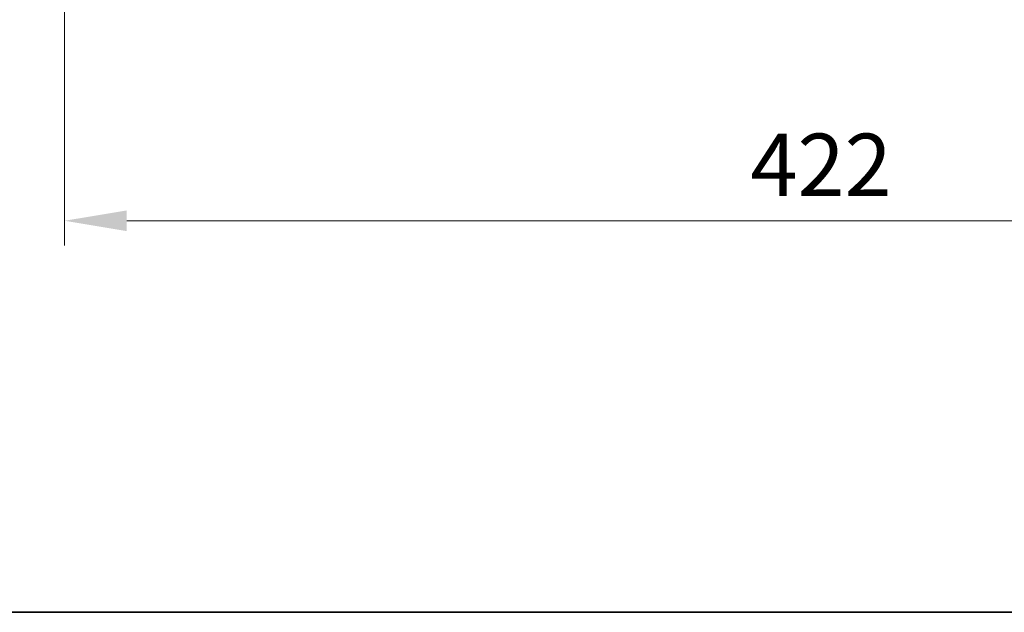
# Model space of a CAD drawing. Units: millimetres. Extents: x 0 to 8522, y 0 to 1967.
# Drawn here: x 1225 to 1503, y 0 to 167 of the extents above; entities that cross this region are included whole.
import ezdxf

# ---------------------------------------------------------------- set-up
doc = ezdxf.new("R2010")
doc.units = ezdxf.units.MM
doc.header["$LTSCALE"] = 0.666667
doc.layers.get('Defpoints').update_dxf_attribs({"lineweight": 25})
for name, color, linetype, lineweight in [('Border (ISO)', 7, 'Continuous', 35), ('Dimension (ISO)', 7, 'Continuous', 18), ('Dimension (ISO) @ 1', 7, 'Continuous', 18)]:
    doc.layers.add(name, color=color, linetype=linetype, lineweight=lineweight)
doc.styles.add('Note Text (TK)', font='MS PGothic.ttf')
doc.dimstyles.new('Default - Method 1b (TK)', dxfattribs={"dimscale": 0.666667, "dimtxt": 2.5, "dimasz": 2.5, "dimexe": 1, "dimexo": 1.5, "dimgap": 1, "dimtad": 1, "dimtoh": 1, "dimrnd": 1e-08, "dimdsep": 46, "dimtxsty": 'Note Text (TK)', "dimcen": 0.09, "dimdle": 5, "dimclrd": 100, "dimclre": 100, "dimclrt": 7, "dimadec": 1, "dimazin": 1, "dimtfac": 1, "dimtmove": 0, "dimatfit": 3, "dimfxl": 0, "dimtolj": 1, "dimlwd": -1, "dimlwe": -1, "dimarcsym": 0})

# ---------------------------------------------------------------- blocks, each defined once
blk = doc.blocks.new('図面枠 tk図枠')
at = {"layer": 'Border (ISO)'}
blk.add_line((14.5, 8), (405.5, 8), dxfattribs=at)
blk = doc.blocks.new('*D28')
at = {"layer": 'Defpoints', "color": 0, "transparency": 16777216}
for p in [(1238.07, 194.13), (1660.07, 194.13), (1660.07, 110.13)]:
    blk.add_point(p, dxfattribs=at)
at = {"layer": 'Dimension (ISO)', "color": 100, "transparency": 16777216}
for p, q in [((1238.07, 183.63), (1238.07, 103.13)), ((1660.07, 183.63), (1660.07, 103.13)), ((1255.57, 110.13), (1642.57, 110.13))]:
    blk.add_line(p, q, dxfattribs=at)
for points in [[(1255.57, 113.04), (1255.57, 107.21), (1238.07, 110.13)], [(1642.57, 113.04), (1642.57, 107.21), (1660.07, 110.13)]]:
    blk.add_solid(points, dxfattribs=at)
at = {"layer": 'Dimension (ISO)', "color": 7, "transparency": 16777216, "insert": (1431.08, 125.88), "char_height": 17.5, "attachment_point": 4, "style": 'Note Text (TK)'}
blk.add_mtext('\\A1;422', dxfattribs=at)

msp = doc.modelspace()

# ---------------------------------------------------------------- block references
at = {"xscale": 7, "yscale": 7, "zscale": 7}
msp.add_blockref('図面枠 tk図枠', (169.16667, -56), dxfattribs=at)

# ---------------------------------------------------------------- dimensions: what is measured, and where the dimension line sits
at = {"layer": 'Dimension (ISO) @ 1', "color": 100, "true_color": 0x00ff3f}
dim = msp.add_linear_dim(base=(1660.07393, 110.12504), p1=(1238.07393, 194.12504), p2=(1660.07393, 194.12504), dimstyle='Default - Method 1b (TK)', override={"dimscale": 1, "dimtxt": 17.5, "dimasz": 17.5, "dimexe": 7, "dimexo": 10.5, "dimgap": 7, "dimdec": 2, "dimcen": 0.63, "dimtol": 0, "dimlim": 0, "dimtp": 0, "dimtm": 0, "dimtdec": 2, "dimtix": 0, "dimtofl": 0, "dimtmove": 0, "dimatfit": 1}, dxfattribs=at)
dim.commit()
dim.dimension.update_dxf_attribs({"geometry": '*D28', "text_midpoint": (1449.07393, 110.12504), "dimtype": 128})

doc.saveas('drawing.dxf')
